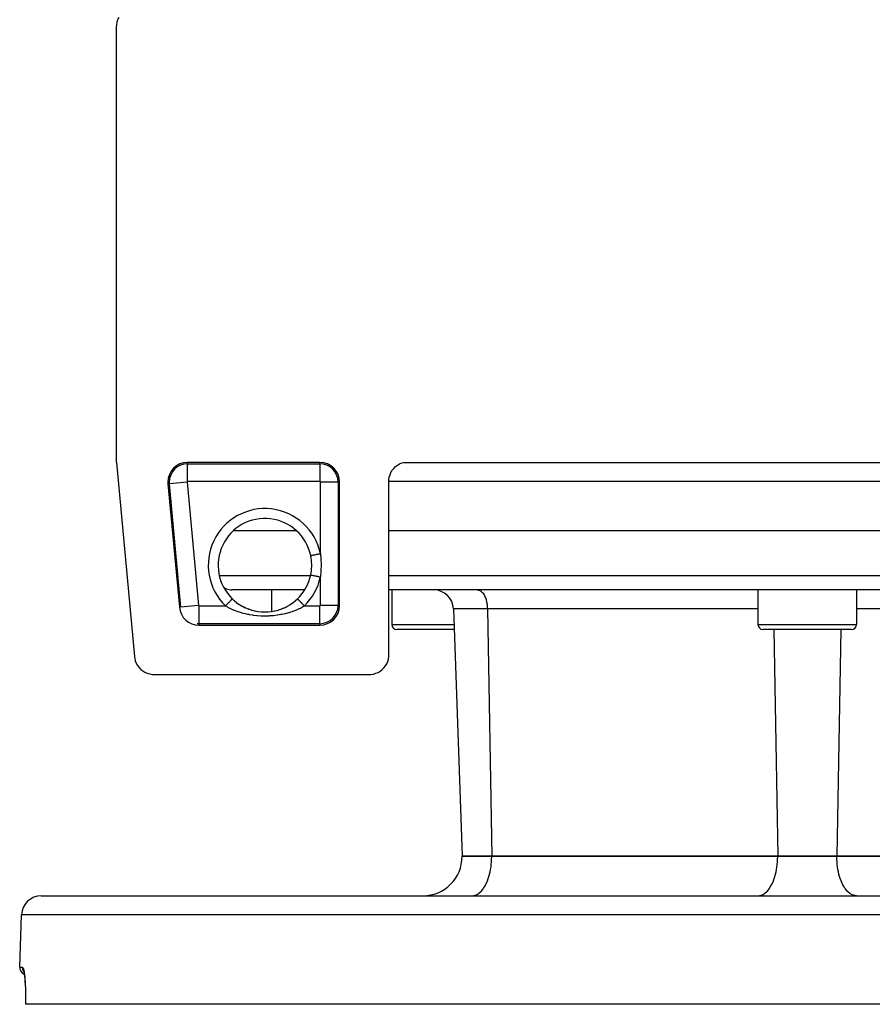
# Model space of a CAD drawing. Extents: x 24 to 864, y -453 to 196.
# Drawn here: x 268 to 355, y -16 to 83 of the extents above; entities that cross this region are included whole.
import ezdxf

# ---------------------------------------------------------------- set-up
doc = ezdxf.new("R2010")
doc.units = 0
doc.linetypes.add('DASHED', pattern=[11.05, 8.7, -2.35])
doc.layers.get('0').update_dxf_attribs({"linetype": 'CONTINUOUS'})
doc.layers.add('NEVIDI', color=4, linetype='DASHED')

msp = doc.modelspace()

# ---------------------------------------------------------------- linework, layer by layer
at = {"color": 2}
for p, q in [((278.352933, 83.033475), (278.308431, 82.769167)), ((278.432288, 83.289533), (278.352933, 83.033475)), ((278.545107, 83.532712), (278.432288, 83.289533)), ((278.308431, 82.769167), (278.298749, 82.57106)), ((278.298749, 82.57106), (278.298749, 38.589525)), ((278.439652, 82.569224), (278.439651, 82.57106)), ((278.298749, 38.589525), (278.300898, 38.496858)), ((278.300898, 38.496858), (278.307341, 38.404391)), ((278.307341, 38.404391), (280.136233, 18.743806)), ((298.938432, 38.430158), (285.521212, 38.430158)), ((306.438125, 37.822182), (306.616591, 38.000548)), ((306.616591, 38.000548), (306.816077, 38.155029)), ((306.816077, 38.155029), (307.033496, 38.283223)), ((307.033496, 38.283223), (307.265329, 38.383041)), ((307.265329, 38.383041), (307.415415, 38.430158)), ((307.415415, 38.430158), (389.321765, 38.430158)), ((305.946767, 36.682355), (305.985587, 36.931609)), ((305.985587, 36.931609), (306.055498, 37.174013)), ((306.055498, 37.174013), (306.155323, 37.405567)), ((306.155323, 37.405567), (306.28353, 37.622767)), ((306.28353, 37.622767), (306.438125, 37.822182)), ((283.529809, 36.244912), (284.6926, 23.744912)), ((300.938432, 23.930158), (300.938432, 36.430158)), ((305.938432, 36.5), (305.946767, 36.682355)), ((305.938432, 18.92894), (305.938432, 36.5)), ((296.573131, 31.5), (290.176161, 31.5)), ((390.798749, 31.5), (305.938432, 31.5)), ((298.022515, 28.928603), (298.012669, 28.976656)), ((298.087666, 28.50122), (298.022515, 28.928603)), ((298.09345, 28.443303), (298.087666, 28.50122)), ((298.094477, 28.432201), (298.09345, 28.443303)), ((298.114159, 28.002467), (298.094477, 28.432201)), ((298.113678, 27.932291), (298.11416, 28)), ((298.11416, 28), (298.114159, 28.002467)), ((298.01208, 27.023468), (298.013184, 27.023236)), ((298.012669, 27.023344), (298.080155, 27.432422)), ((298.080155, 27.432422), (298.087971, 27.501662)), ((298.087971, 27.501662), (298.09345, 27.556697)), ((298.09345, 27.556697), (298.113678, 27.932291)), ((297.3981, 25.5), (290.026648, 25.5)), ((294.034728, 25.5), (294.034728, 23.318426)), ((294.034728, 25.5), (294.034728, 23.318426)), ((390.798749, 25.5), (305.938432, 25.5)), ((306.245484, 25.5), (306.245484, 22)), ((306.245484, 25.5), (306.245484, 22)), ((343.36859, 25.5), (343.36859, 22)), ((343.36859, 25.5), (343.36859, 22)), ((353.36859, 25.5), (353.36859, 22)), ((353.36859, 25.5), (353.36859, 22)), ((290.062958, 24.594986), (290.220802, 24.448812)), ((290.220802, 24.448812), (290.256489, 24.417617)), ((290.256489, 24.417617), (290.288038, 24.390575)), ((290.288038, 24.390575), (290.484738, 24.2326)), ((290.484738, 24.2326), (290.522324, 24.20437)), ((290.522324, 24.20437), (290.762573, 24.037348)), ((290.762573, 24.037348), (290.777219, 24.027875)), ((290.777219, 24.027875), (290.802474, 24.011722)), ((290.790438, 24.018043), (291.053813, 23.862929)), ((290.802474, 24.011722), (291.053813, 23.862929)), ((295.646874, 23.843048), (295.898262, 23.988813)), ((295.660032, 23.849217), (295.949271, 24.019657)), ((295.898262, 23.988813), (295.937825, 24.013705)), ((295.937825, 24.013705), (295.959962, 24.027875)), ((295.959962, 24.027875), (296.177705, 24.177048)), ((296.177705, 24.177048), (296.215487, 24.204838)), ((296.215487, 24.204838), (296.444826, 24.386914)), ((296.444826, 24.386914), (296.449141, 24.390574)), ((296.449141, 24.390574), (296.480518, 24.417466)), ((296.480518, 24.417466), (296.674223, 24.594986)), ((296.674587, 24.594611), (296.673803, 24.595418)), ((296.673905, 24.595312), (296.673979, 24.595239)), ((296.673979, 24.595239), (296.674223, 24.594986)), ((284.842726, 23.758877), (284.840821, 23.7587)), ((291.053813, 23.862929), (291.095322, 23.840347)), ((291.082386, 23.846385), (291.355133, 23.710862)), ((291.095322, 23.840347), (291.309188, 23.732319)), ((291.309188, 23.732319), (291.355133, 23.710862)), ((291.355133, 23.710862), (291.398081, 23.691344)), ((291.384645, 23.696768), (291.664706, 23.581399)), ((291.398081, 23.691344), (291.664706, 23.581399)), ((291.664706, 23.581399), (291.708712, 23.565045)), ((291.695849, 23.569381), (291.982363, 23.474169)), ((291.708712, 23.565045), (291.874257, 23.507882)), ((291.874257, 23.507882), (291.982363, 23.474169)), ((291.982363, 23.474169), (292.027562, 23.4609)), ((292.016334, 23.463883), (292.346661, 23.380572)), ((292.027562, 23.4609), (292.309385, 23.388834)), ((292.309385, 23.388834), (292.356094, 23.378626)), ((292.346661, 23.380572), (292.685819, 23.32017)), ((292.356094, 23.378626), (292.462742, 23.357127)), ((292.645483, 23.326043), (292.692188, 23.319248)), ((292.685819, 23.32017), (293.026612, 23.284091)), ((292.982999, 23.287293), (293.029791, 23.283801)), ((293.026612, 23.284091), (293.36797, 23.272081)), ((293.029791, 23.283801), (293.06511, 23.281466)), ((293.321028, 23.272228), (293.367837, 23.271995)), ((293.367837, 23.271995), (293.660273, 23.28074)), ((293.36797, 23.272081), (293.70976, 23.284035)), ((293.660273, 23.28074), (293.67214, 23.281466)), ((293.706506, 23.283736), (293.998803, 23.312981)), ((293.70976, 23.284035), (294.05184, 23.320237)), ((293.998803, 23.312981), (294.045321, 23.319291)), ((294.05184, 23.320237), (294.391105, 23.380698)), ((294.335002, 23.369028), (294.381572, 23.378729)), ((294.381572, 23.378729), (294.664635, 23.44817)), ((294.391105, 23.380698), (294.721454, 23.464062)), ((294.664635, 23.44817), (294.710205, 23.461068)), ((294.710205, 23.461068), (294.862921, 23.507881)), ((294.721454, 23.464062), (295.043148, 23.570052)), ((294.985973, 23.54972), (295.030531, 23.565801)), ((295.030531, 23.565801), (295.30001, 23.674026)), ((295.043148, 23.570052), (295.356612, 23.698615)), ((295.30001, 23.674026), (295.343464, 23.693304)), ((295.343464, 23.693304), (295.427912, 23.732282)), ((295.356612, 23.698615), (295.660032, 23.849217)), ((295.427912, 23.732282), (295.60498, 23.820735)), ((295.60498, 23.820735), (295.646874, 23.843048)), ((312.493133, 23.569799), (313.36859, -1.5)), ((312.493133, 23.569799), (313.36859, -1.5)), ((286.684003, 22.080933), (286.684003, 22.079019)), ((286.684003, 21.930158), (298.938432, 21.930158)), ((312.565412, 21.5), (306.745484, 21.5)), ((352.86859, 21.5), (343.86859, 21.5)), ((280.136233, 18.743806), (280.162234, 18.557652)), ((280.162234, 18.557652), (280.226473, 18.308024)), ((280.226473, 18.308024), (280.322211, 18.068735)), ((280.322211, 18.068735), (280.447757, 17.843734)), ((305.593812, 17.806622), (305.721815, 18.023693)), ((305.721815, 18.023693), (305.821469, 18.255243)), ((305.821469, 18.255243), (305.891425, 18.497556)), ((305.891425, 18.497556), (305.930345, 18.746682)), ((305.930345, 18.746682), (305.938432, 18.92894)), ((280.447757, 17.843734), (280.601209, 17.636897)), ((280.601209, 17.636897), (280.780013, 17.451471)), ((280.780013, 17.451471), (280.981203, 17.29061)), ((280.981203, 17.29061), (281.201365, 17.156976)), ((281.201365, 17.156976), (281.437026, 17.05281)), ((281.437026, 17.05281), (281.684155, 16.979647)), ((281.684155, 16.979647), (281.938659, 16.938806)), ((304.121908, 16.938245), (304.371034, 16.977165)), ((304.371034, 16.977165), (304.613347, 17.047121)), ((304.613347, 17.047121), (304.844897, 17.146775)), ((304.844897, 17.146775), (305.061968, 17.274779)), ((305.061968, 17.274779), (305.261213, 17.429147)), ((305.261213, 17.429147), (305.439443, 17.607377)), ((305.439443, 17.607377), (305.593812, 17.806622)), ((281.938659, 16.938806), (282.126422, 16.930158)), ((282.126422, 16.930158), (303.93965, 16.930158)), ((303.93965, 16.930158), (304.121908, 16.938245)), ((316.36859, -1.5), (313.36859, -1.5)), ((313.36859, -1.5), (316.36859, -1.5)), ((345.36859, -1.5), (316.36859, -1.5)), ((316.36859, -1.5), (345.36859, -1.5)), ((351.36859, -1.5), (345.36859, -1.5)), ((345.36859, -1.5), (351.36859, -1.5)), ((380.36859, -1.5), (351.36859, -1.5)), ((351.36859, -1.5), (380.36859, -1.5)), ((270.684096, -5.5), (426.053084, -5.5)), ((268.500457, -12.723825), (268.685314, -7.430201)), ((268.500457, -12.723825), (268.685314, -7.430201)), ((268.869953, -13.066796), (268.90527, -13.172265)), ((268.883631, -13.085556), (268.919474, -13.239081)), ((268.919474, -13.239081), (268.953647, -13.434068)), ((268.953647, -13.434068), (268.9858, -13.669712)), ((268.9858, -13.669712), (269.015376, -13.94527)), ((269.009232, -13.876103), (269.03592, -14.191079)), ((269.03592, -14.191079), (269.058312, -14.537645)), ((269.058312, -14.537645), (269.075905, -14.915099)), ((269.075905, -14.915099), (269.087864, -15.313632)), ((269.087864, -15.313632), (269.093849, -15.730152)), ((269.093849, -15.730152), (269.093546, -16.164426)), ((269.093546, -16.164426), (269.088904, -16.5)), ((269.095518, -16.5), (269.088904, -16.5)), ((427.641662, -16.5), (269.095518, -16.5))]:
    msp.add_line(p, q, dxfattribs=at)
for centre, radius, start, end in [((285.521212, 36.430158), 2, 90, 180), ((286.36859, 36.5), 2, 61.782666, 61.841379), ((298.938432, 36.430158), 2, 0, 90), ((285.521212, 36.430158), 2, 180, 185.314546), ((293.36859, 28), 4.745055, 11.876317, 225.848463), ((293.36859, 28), 4.745055, 314.151537, 348.123687), ((290.026648, 27), 1.5, 236.478702, 247.846154), ((290.026648, 27), 1.5, 248, 270), ((310.494352, 23.5), 2, 2, 90), ((286.684003, 23.930158), 2, 185.314546, 270), ((298.938432, 23.930158), 2, 270, 360), ((286.684003, 23.930158), 1.851139, 264.608069, 270), ((306.745484, 22), 0.5, 180, 270), ((343.86859, 22), 0.5, 180, 270), ((352.86859, 22), 0.5, 270, 360), ((309.36859, -1.5), 4, 270, 360), ((270.684096, -7.5), 2, 90, 178.000002), ((269.25, -12.75), 0.75, 178.000002, 246.754223)]:
    msp.add_arc(centre, radius, start, end, dxfattribs=at)
at = {"layer": 'NEVIDI', "color": 7, "linetype": 'CONTINUOUS'}
for p, q in [((285.521212, 38.281298), (285.521212, 38.430158)), ((285.521212, 38.281298), (298.938432, 38.281298)), ((285.521212, 36.482394), (285.521212, 38.281298)), ((298.938432, 38.281298), (298.938432, 38.430158)), ((298.938432, 38.281298), (298.938432, 36.482394)), ((283.67803, 36.2587), (283.529809, 36.244912)), ((285.469201, 36.42532), (283.67803, 36.2587)), ((284.840821, 23.7587), (283.67803, 36.2587)), ((285.469201, 36.42532), (286.631991, 23.92532)), ((298.938432, 36.482394), (285.521212, 36.482394)), ((300.789571, 36.430158), (298.990667, 36.430158)), ((298.990667, 29.18233), (298.990667, 36.430158)), ((300.789571, 36.430158), (300.789571, 23.930158)), ((300.789571, 36.430158), (300.938432, 36.430158)), ((390.798749, 36.5), (305.938432, 36.5)), ((298.012806, 28.976685), (298.01477, 28.977098)), ((298.015173, 28.977183), (298.026639, 28.979594)), ((298.026639, 28.979594), (298.031611, 28.98064)), ((298.031611, 28.98064), (298.032668, 28.980862)), ((298.032668, 28.980862), (298.057726, 28.986132)), ((298.057726, 28.986132), (298.063662, 28.98738)), ((298.063662, 28.98738), (298.065359, 28.987737)), ((298.065359, 28.987737), (298.105683, 28.996217)), ((298.105683, 28.996217), (298.110546, 28.99724)), ((298.110546, 28.99724), (298.112853, 28.997725)), ((298.112853, 28.997725), (298.169525, 29.009643)), ((298.169525, 29.009643), (298.171392, 29.010036)), ((298.171392, 29.010036), (298.174276, 29.010642)), ((298.174276, 29.010642), (298.245251, 29.025568)), ((298.245251, 29.025568), (298.248177, 29.026184)), ((298.248177, 29.026184), (298.248666, 29.026286)), ((298.248666, 29.026286), (298.331053, 29.043613)), ((298.331053, 29.043613), (298.334948, 29.044432)), ((298.334948, 29.044432), (298.340221, 29.045541)), ((298.340221, 29.045541), (298.427273, 29.063848)), ((298.427273, 29.063848), (298.431574, 29.064752)), ((298.431574, 29.064752), (298.443896, 29.067344)), ((298.443896, 29.067344), (298.53246, 29.085969)), ((298.53246, 29.085969), (298.537108, 29.086946)), ((298.537108, 29.086946), (298.557381, 29.09121)), ((298.557381, 29.09121), (298.645046, 29.109646)), ((298.645046, 29.109646), (298.649966, 29.110681)), ((298.649966, 29.110681), (298.678816, 29.116748)), ((298.678816, 29.116748), (298.762995, 29.13445)), ((298.762995, 29.13445), (298.768114, 29.135527)), ((298.768114, 29.135527), (298.805696, 29.14343)), ((298.805696, 29.14343), (298.884587, 29.160019)), ((298.884587, 29.160019), (298.88981, 29.161117)), ((298.88981, 29.161117), (298.93614, 29.170859)), ((298.93614, 29.170859), (298.99067, 29.182325)), ((298.990667, 29.18233), (299.042934, 28.691064)), ((299.042934, 28.691064), (299.049086, 28.606823)), ((299.049086, 28.606823), (299.069242, 28.087417)), ((299.069663, 28.002885), (299.05461, 27.481328)), ((299.069242, 28.087417), (299.069663, 28.002885)), ((288.750377, 26.947651), (297.994449, 26.947651)), ((298.013184, 27.023236), (298.014394, 27.022981)), ((298.014394, 27.022981), (298.01477, 27.022902)), ((298.01477, 27.022902), (298.028162, 27.020086)), ((298.028162, 27.020086), (298.030584, 27.019576)), ((298.031611, 27.01936), (298.060387, 27.013309)), ((298.060387, 27.013309), (298.06199, 27.012972)), ((298.06199, 27.012972), (298.063662, 27.01262)), ((298.063662, 27.01262), (298.108254, 27.003242)), ((298.087353, 26.947651), (298.088432, 26.947651)), ((298.108254, 27.003242), (298.109397, 27.003002)), ((298.109397, 27.003002), (298.110546, 27.00276)), ((298.110546, 27.00276), (298.168531, 26.990566)), ((298.168531, 26.990566), (298.171392, 26.989964)), ((298.171392, 26.989964), (298.174344, 26.989343)), ((298.174344, 26.989343), (298.241864, 26.975144)), ((298.241864, 26.975144), (298.245251, 26.974432)), ((298.245251, 26.974432), (298.253856, 26.972622)), ((298.253856, 26.972622), (298.327163, 26.957206)), ((298.327163, 26.957206), (298.331054, 26.956387)), ((298.331054, 26.956387), (298.346741, 26.953088)), ((298.346741, 26.953088), (298.422979, 26.937055)), ((298.422488, 26.947651), (298.424405, 26.947651)), ((299.049266, 27.396538), (298.998347, 26.875869)), ((299.05461, 27.481328), (299.049266, 27.396538)), ((305.938432, 26.947651), (390.798749, 26.947651)), ((298.422979, 26.937055), (298.427273, 26.936152)), ((298.427273, 26.936152), (298.451099, 26.931142)), ((298.451099, 26.931142), (298.527828, 26.915005)), ((298.527828, 26.915005), (298.53246, 26.914031)), ((298.53246, 26.914031), (298.565229, 26.90714)), ((298.565229, 26.90714), (298.63994, 26.891428)), ((298.63994, 26.891428), (298.645047, 26.890354)), ((298.645047, 26.890354), (298.687019, 26.881527)), ((298.687019, 26.881527), (298.757863, 26.866629)), ((298.757863, 26.866629), (298.762995, 26.865549)), ((298.762995, 26.865549), (298.814299, 26.85476)), ((298.814299, 26.85476), (298.879359, 26.841078)), ((298.879359, 26.841078), (298.884587, 26.839978)), ((298.884587, 26.839978), (298.944748, 26.827326)), ((298.944748, 26.827326), (298.99067, 26.817669)), ((298.998347, 26.875869), (298.990667, 26.81767)), ((298.990667, 23.930158), (298.990667, 26.81767)), ((314.931471, 25.5), (315.030178, 25.490233)), ((315.030178, 25.490233), (315.054648, 25.484769)), ((315.054648, 25.484769), (315.162087, 25.44609)), ((315.162087, 25.44609), (315.183819, 25.435273)), ((315.183819, 25.435273), (315.289796, 25.367193)), ((315.289796, 25.367193), (315.308512, 25.352393)), ((315.308512, 25.352393), (315.411184, 25.254851)), ((315.411184, 25.254851), (315.426805, 25.237405)), ((315.426805, 25.237405), (315.523907, 25.111235)), ((315.523907, 25.111235), (315.536521, 25.092375)), ((315.536521, 25.092375), (315.626129, 24.93868)), ((289.405674, 23.917939), (289.442337, 23.955704)), ((289.442337, 23.955704), (289.46295, 23.976937)), ((289.46295, 23.976937), (289.498459, 24.013514)), ((289.498459, 24.013514), (289.528886, 24.044857)), ((289.528886, 24.044857), (289.549025, 24.0656)), ((289.549025, 24.0656), (289.588793, 24.106565)), ((289.588793, 24.106565), (289.61287, 24.131366)), ((289.61287, 24.131366), (289.632214, 24.151292)), ((289.632214, 24.151292), (289.675251, 24.195623)), ((289.675251, 24.195623), (289.692923, 24.213825)), ((289.692923, 24.213825), (289.711159, 24.23261)), ((289.711159, 24.23261), (289.756015, 24.278815)), ((289.756015, 24.278815), (289.767784, 24.290938)), ((289.767784, 24.290938), (289.784633, 24.308293)), ((289.784633, 24.308293), (289.829801, 24.354819)), ((289.829801, 24.354819), (289.836384, 24.361601)), ((289.836384, 24.361601), (289.851514, 24.377185)), ((289.851514, 24.377185), (289.895296, 24.422283)), ((289.895296, 24.422283), (289.897442, 24.424493)), ((289.897442, 24.424493), (289.910586, 24.438033)), ((289.910586, 24.438033), (289.949989, 24.478621)), ((289.949989, 24.478621), (289.951316, 24.479988)), ((289.951316, 24.479988), (289.96113, 24.490097)), ((289.96113, 24.490097), (289.993311, 24.523245)), ((289.993311, 24.523245), (289.996768, 24.526806)), ((289.996768, 24.526806), (290.002155, 24.532355)), ((290.002155, 24.532355), (290.026659, 24.557596)), ((290.026659, 24.557596), (290.030873, 24.561936)), ((290.030873, 24.561936), (290.033037, 24.564166)), ((290.033037, 24.564166), (290.049462, 24.581085)), ((290.049462, 24.581085), (290.053001, 24.58473)), ((290.053001, 24.58473), (290.053297, 24.585035)), ((290.053297, 24.585035), (290.06146, 24.593443)), ((290.06146, 24.593443), (290.062696, 24.594716)), ((296.67572, 24.593443), (296.674587, 24.594611)), ((296.677572, 24.591535), (296.67572, 24.593443)), ((296.685245, 24.583632), (296.677572, 24.591535)), ((296.687718, 24.581085), (296.685245, 24.583632)), ((296.692151, 24.576518), (296.687718, 24.581085)), ((296.70817, 24.560018), (296.692151, 24.576518)), ((296.710522, 24.557596), (296.70817, 24.560018)), ((296.717483, 24.550425), (296.710522, 24.557596)), ((296.743108, 24.524029), (296.717483, 24.550425)), ((296.74387, 24.523245), (296.743108, 24.524029)), ((296.753263, 24.513569), (296.74387, 24.523245)), ((296.787191, 24.478621), (296.753263, 24.513569)), ((296.789289, 24.47646), (296.787191, 24.478621)), ((296.798843, 24.466619), (296.789289, 24.47646)), ((296.839739, 24.424493), (296.798843, 24.466619)), ((296.84586, 24.418188), (296.839739, 24.424493)), ((296.853471, 24.410348), (296.84586, 24.418188)), ((296.900797, 24.3616), (296.853471, 24.410348)), ((296.911933, 24.350129), (296.900797, 24.3616)), ((296.916394, 24.345533), (296.911933, 24.350129)), ((296.969398, 24.290937), (296.916394, 24.345533)), ((296.986288, 24.273538), (296.969398, 24.290937)), ((296.986578, 24.27324), (296.986288, 24.273538)), ((297.044259, 24.213824), (296.986578, 24.27324)), ((297.062778, 24.194749), (297.044259, 24.213824)), ((297.067484, 24.189901), (297.062778, 24.194749)), ((297.124313, 24.131364), (297.067484, 24.189901)), ((297.143939, 24.111147), (297.124313, 24.131364)), ((297.154182, 24.100597), (297.143939, 24.111147)), ((297.208296, 24.044854), (297.154182, 24.100597)), ((297.228658, 24.02388), (297.208296, 24.044854)), ((297.244888, 24.007162), (297.228658, 24.02388)), ((297.294845, 23.9557), (297.244888, 24.007162)), ((297.315617, 23.934302), (297.294845, 23.9557)), ((315.626129, 24.93868), (315.635697, 24.919952)), ((315.635697, 24.919952), (315.715922, 24.740382)), ((315.715922, 24.740382), (315.722779, 24.722835)), ((315.722779, 24.722835), (315.79162, 24.520085)), ((315.79162, 24.520085), (315.796175, 24.504564)), ((315.796175, 24.504564), (315.851994, 24.281379)), ((315.851994, 24.281379), (315.854564, 24.269152)), ((315.854564, 24.269152), (315.895875, 24.028868)), ((315.895875, 24.028868), (315.897055, 24.020186)), ((315.897055, 24.020186), (315.922536, 23.766752)), ((284.840821, 23.7587), (284.6926, 23.744912)), ((286.631991, 23.92532), (284.842726, 23.758877)), ((286.684003, 23.877923), (286.684003, 22.080933)), ((286.684003, 23.877923), (289.366823, 23.877923)), ((289.60102, 23.739805), (289.366823, 23.877923)), ((289.366825, 23.877922), (289.375353, 23.886706)), ((289.375353, 23.886706), (289.405674, 23.917939)), ((289.644784, 23.715688), (289.60102, 23.739805)), ((289.673429, 23.700173), (289.644784, 23.715688)), ((289.922608, 23.573752), (289.673429, 23.700173)), ((289.968582, 23.551999), (289.922608, 23.573752)), ((290.16799, 23.462814), (289.968582, 23.551999)), ((290.261713, 23.423638), (290.16799, 23.462814)), ((290.310402, 23.403944), (290.261713, 23.423638)), ((290.616212, 23.289941), (290.310402, 23.403944)), ((290.666565, 23.272696), (290.616212, 23.289941)), ((290.78793, 23.232821), (290.666565, 23.272696)), ((290.982363, 23.173738), (290.78793, 23.232821)), ((291.034162, 23.158956), (290.982363, 23.173738)), ((291.358316, 23.075122), (291.034162, 23.158956)), ((291.41191, 23.062653), (291.358316, 23.075122)), ((291.637235, 23.014351), (291.41191, 23.062653)), ((291.7444, 22.99367), (291.637235, 23.014351)), ((291.799266, 22.983645), (291.7444, 22.99367)), ((292.141923, 22.929431), (291.799266, 22.983645)), ((294.993557, 22.993813), (294.652412, 22.93749)), ((295.048314, 23.004203), (294.993557, 22.993813)), ((295.099937, 23.014349), (295.048314, 23.004203)), ((295.381155, 23.07567), (295.099937, 23.014349)), ((295.434619, 23.088512), (295.381155, 23.07567)), ((295.759782, 23.175191), (295.434619, 23.088512)), ((295.811693, 23.190444), (295.759782, 23.175191)), ((295.94919, 23.232823), (295.811693, 23.190444)), ((296.12743, 23.2922), (295.94919, 23.232823)), ((296.17791, 23.309961), (296.12743, 23.2922)), ((296.479385, 23.425223), (296.17791, 23.309961)), ((296.527369, 23.445104), (296.479385, 23.425223)), ((296.569234, 23.462814), (296.527369, 23.445104)), ((296.815288, 23.57409), (296.569234, 23.462814)), ((296.860993, 23.596191), (296.815288, 23.57409)), ((297.063766, 23.700173), (296.860993, 23.596191)), ((297.136061, 23.739736), (297.063766, 23.700173)), ((297.179356, 23.764097), (297.136061, 23.739736)), ((297.370357, 23.877923), (297.179356, 23.764097)), ((297.337664, 23.911591), (297.315617, 23.934302)), ((297.370355, 23.877915), (297.337664, 23.911591)), ((297.370357, 23.877923), (298.938432, 23.877923)), ((298.938432, 22.079019), (298.938432, 23.877923)), ((300.789571, 23.930158), (298.990667, 23.930158)), ((300.789571, 23.930158), (300.938432, 23.930158)), ((315.930862, 23.569799), (312.493133, 23.569799)), ((315.922536, 23.766752), (315.922834, 23.762292)), ((315.922834, 23.762292), (315.930862, 23.569799)), ((315.930862, 23.569799), (316.36859, -1.5)), ((343.36859, 23.569799), (315.930862, 23.569799)), ((380.806318, 23.569799), (353.36859, 23.569799)), ((286.684003, 22.079019), (286.684003, 21.930158)), ((298.938432, 22.079019), (286.684003, 22.079019)), ((292.198279, 22.921859), (292.141923, 22.929431)), ((292.54913, 22.882943), (292.198279, 22.921859)), ((292.606602, 22.877909), (292.54913, 22.882943)), ((292.958288, 22.855184), (292.606602, 22.877909)), ((293.015483, 22.852786), (292.958288, 22.855184)), ((293.367769, 22.845976), (293.015483, 22.852786)), ((293.425437, 22.846154), (293.367769, 22.845976)), ((293.777962, 22.855166), (293.425437, 22.846154)), ((293.835334, 22.857931), (293.777962, 22.855166)), ((294.18836, 22.882984), (293.835334, 22.857931)), ((294.245391, 22.88835), (294.18836, 22.882984)), ((294.595775, 22.929502), (294.245391, 22.88835)), ((294.652412, 22.93749), (294.595775, 22.929502)), ((298.938432, 22.079019), (298.938432, 21.930158)), ((306.245484, 22), (312.547952, 22)), ((343.36859, 22), (353.36859, 22)), ((344.967001, 21.5), (345.36859, -1.5)), ((351.770179, 21.5), (351.36859, -1.5)), ((316.350588, -2.035482), (316.360263, -1.864638)), ((316.360263, -1.864638), (316.36859, -1.5)), ((345.350588, -2.035482), (345.360263, -1.864638)), ((345.360263, -1.864638), (345.36859, -1.5)), ((351.376917, -1.864638), (351.36859, -1.5)), ((351.386592, -2.035482), (351.376917, -1.864638)), ((316.208553, -3.067849), (316.251626, -2.847854)), ((316.251626, -2.847854), (316.296936, -2.561096)), ((316.296936, -2.561096), (316.32148, -2.363071)), ((316.32148, -2.363071), (316.350588, -2.035482)), ((345.208553, -3.067849), (345.251626, -2.847854)), ((345.251626, -2.847854), (345.296936, -2.561096)), ((345.296936, -2.561096), (345.32148, -2.363071)), ((345.32148, -2.363071), (345.350588, -2.035482)), ((351.415701, -2.363071), (351.386592, -2.035482)), ((351.440244, -2.561096), (351.415701, -2.363071)), ((351.485555, -2.847854), (351.440244, -2.561096)), ((351.528627, -3.067849), (351.485555, -2.847854)), ((315.869133, -4.14452), (315.934678, -3.987866)), ((315.934678, -3.987866), (316.023643, -3.745708)), ((316.023643, -3.745708), (316.087051, -3.546354)), ((316.087051, -3.546354), (316.151816, -3.311193)), ((316.151816, -3.311193), (316.208553, -3.067849)), ((344.869133, -4.14452), (344.934678, -3.987866)), ((344.934678, -3.987866), (345.023643, -3.745708)), ((345.023643, -3.745708), (345.087051, -3.546354)), ((345.087051, -3.546354), (345.151816, -3.311193)), ((345.151816, -3.311193), (345.208553, -3.067849)), ((351.585364, -3.311193), (351.528627, -3.067849)), ((351.650129, -3.546354), (351.585364, -3.311193)), ((351.713538, -3.745708), (351.650129, -3.546354)), ((351.802502, -3.987866), (351.713538, -3.745708)), ((351.868047, -4.14452), (351.802502, -3.987866)), ((315.321699, -5.016579), (315.491449, -4.810098)), ((315.491449, -4.810098), (315.548485, -4.729766)), ((315.548485, -4.729766), (315.69085, -4.501086)), ((315.69085, -4.501086), (315.754053, -4.384783)), ((315.754053, -4.384783), (315.869133, -4.14452)), ((344.321699, -5.016579), (344.491449, -4.810098)), ((344.491449, -4.810098), (344.548485, -4.729766)), ((344.548485, -4.729766), (344.69085, -4.501086)), ((344.69085, -4.501086), (344.754053, -4.384783)), ((344.754053, -4.384783), (344.869133, -4.14452)), ((351.983128, -4.384783), (351.868047, -4.14452)), ((352.04633, -4.501086), (351.983128, -4.384783)), ((352.188695, -4.729766), (352.04633, -4.501086)), ((352.245731, -4.810098), (352.188695, -4.729766)), ((352.415481, -5.016579), (352.245731, -4.810098)), ((314.36859, -5.5), (314.550909, -5.483345)), ((314.550909, -5.483345), (314.556259, -5.482351)), ((314.556259, -5.482351), (314.800127, -5.405778)), ((314.800127, -5.405778), (314.821099, -5.396273)), ((314.821099, -5.396273), (315.042517, -5.266071)), ((315.042517, -5.266071), (315.077827, -5.240045)), ((315.077827, -5.240045), (315.274203, -5.066435)), ((315.274203, -5.066435), (315.321699, -5.016579)), ((343.36859, -5.5), (343.550909, -5.483345)), ((343.550909, -5.483345), (343.556259, -5.482351)), ((343.556259, -5.482351), (343.800127, -5.405778)), ((343.800127, -5.405778), (343.821099, -5.396273)), ((343.821099, -5.396273), (344.042517, -5.266071)), ((344.042517, -5.266071), (344.077827, -5.240045)), ((344.077827, -5.240045), (344.274203, -5.066435)), ((344.274203, -5.066435), (344.321699, -5.016579)), ((352.462977, -5.066435), (352.415481, -5.016579)), ((352.659353, -5.240045), (352.462977, -5.066435)), ((352.694663, -5.266071), (352.659353, -5.240045)), ((352.916081, -5.396273), (352.694663, -5.266071)), ((352.937054, -5.405778), (352.916081, -5.396273)), ((353.180921, -5.482351), (352.937054, -5.405778)), ((353.186271, -5.483345), (353.180921, -5.482351)), ((353.36859, -5.5), (353.186271, -5.483345)), ((428.051866, -7.430201), (268.685314, -7.430201)), ((268.500457, -12.723825), (268.765758, -12.723825)), ((268.765758, -12.723825), (268.765303, -12.750097)), ((268.765303, -12.750097), (268.766423, -12.79105)), ((268.765758, -12.723825), (268.792595, -12.736102)), ((268.766423, -12.79105), (268.767323, -12.805106)), ((268.767323, -12.805106), (268.771348, -12.845191)), ((268.771348, -12.845191), (268.777488, -12.884868)), ((268.777488, -12.884868), (268.780189, -12.898933)), ((268.780189, -12.898933), (268.789362, -12.93875)), ((268.789362, -12.93875), (268.800256, -12.97666)), ((268.792595, -12.736102), (268.79793, -12.741432)), ((268.79793, -12.741432), (268.83065, -12.794598)), ((268.83065, -12.794598), (268.836004, -12.806621)), ((268.836004, -12.806621), (268.857252, -12.863534)), ((268.857252, -12.863534), (268.868841, -12.900825)), ((268.868841, -12.900825), (268.874183, -12.919525)), ((268.874183, -12.919525), (268.906721, -13.054675)), ((268.800256, -12.97666), (268.804708, -12.990296)), ((268.804708, -12.990296), (268.819054, -13.029261)), ((268.819054, -13.029261), (268.834363, -13.064856)), ((268.834363, -13.064856), (268.840463, -13.077763)), ((268.840463, -13.077763), (268.859944, -13.115264)), ((268.859944, -13.115264), (268.879282, -13.14807)), ((268.879282, -13.14807), (268.886975, -13.160139)), ((268.886975, -13.160139), (268.9082, -13.19079)), ((268.906721, -13.054675), (268.911914, -13.079738)), ((268.911914, -13.079738), (268.943041, -13.252152)), ((268.943041, -13.252152), (268.94796, -13.283105)), ((268.94796, -13.283105), (268.977345, -13.492061)), ((268.977345, -13.492061), (268.981961, -13.52901)), ((268.981961, -13.52901), (269.009082, -13.773415)), ((269.009082, -13.773415), (269.013269, -13.815947)), ((269.013269, -13.815947), (269.03715, -14.090483)), ((269.03715, -14.090483), (269.040724, -14.137236)), ((269.040724, -14.137236), (269.060822, -14.439166)), ((269.060822, -14.439166), (269.063756, -14.490399)), ((269.063756, -14.490399), (269.079697, -14.819942)), ((269.079697, -14.819942), (269.081905, -14.875282)), ((269.081905, -14.875282), (269.092915, -15.223568)), ((269.092915, -15.223568), (269.094283, -15.281491)), ((269.094283, -15.281491), (269.100034, -15.645415)), ((269.100034, -15.645415), (269.10053, -15.706083)), ((269.10053, -15.706083), (269.100752, -16.08551)), ((269.100319, -16.148576), (269.095518, -16.5)), ((269.100752, -16.08551), (269.100319, -16.148576))]:
    msp.add_line(p, q, dxfattribs=at)
for centre, radius, start, end in [((285.521212, 36.430158), 1.851139, 90, 180), ((298.938432, 36.430158), 1.851139, 0, 90), ((285.521212, 36.430158), 1.851139, 180, 185.314546), ((285.521212, 36.430158), 0.052236, 90, 180), ((285.521212, 36.430158), 0.052236, 180, 185.314546), ((298.938432, 36.430158), 0.052236, 0, 90), ((293.36859, 28), 5.745055, 11.876314, 225.848463), ((293.36859, 28), 5.745055, 314.151537, 348.123686), ((286.684003, 23.930158), 0.052236, 185.314546, 270), ((298.938432, 23.930158), 1.851139, 270, 360), ((298.938432, 23.930158), 0.052236, 270, 360)]:
    msp.add_arc(centre, radius, start, end, dxfattribs=at)

doc.saveas('drawing.dxf')
